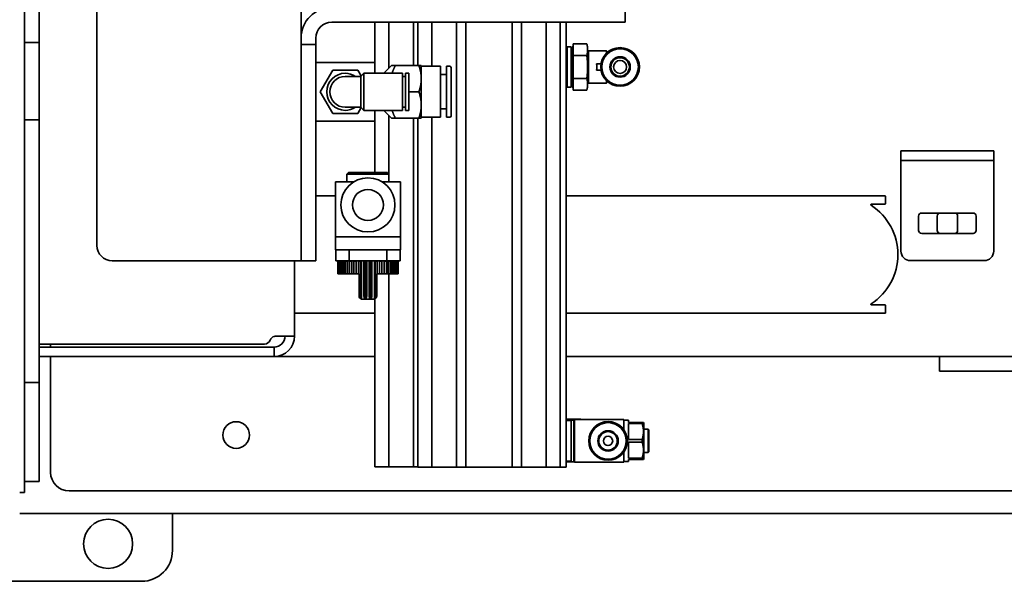
# Model space of a CAD drawing. Extents: x -5821 to 2402, y 1100 to 1679.
# Drawn here: x -5668 to -5655, y 1483 to 1490 of the extents above; entities that cross this region are included whole.
import ezdxf

# ---------------------------------------------------------------- set-up
doc = ezdxf.new("R2010")
doc.units = 0
doc.header["$MEASUREMENT"] = 0
doc.layers.add('Visible Edges(Pearson)', color=7, linetype='CONTINUOUS', lineweight=35)

msp = doc.modelspace()

# ---------------------------------------------------------------- linework, layer by layer
at = {"layer": 'Visible Edges(Pearson)'}
for p, q in [((-5663.9201, 1489.4732), (-5663.9201, 1493.1467)), ((-5667.443, 1483.9693), (-5667.443, 1492.0199)), ((-5666.5204, 1487.0485), (-5666.5204, 1491.9308)), ((-5667.2528, 1489.8295), (-5667.2528, 1491.2862)), ((-5659.7956, 1489.8925), (-5659.7956, 1490.08)), ((-5663.5296, 1489.8925), (-5659.9924, 1489.8925)), ((-5662.9792, 1489.8925), (-5662.9792, 1489.2414)), ((-5662.801, 1489.8925), (-5662.801, 1489.3088)), ((-5662.4871, 1489.3398), (-5662.4871, 1489.8925)), ((-5662.4334, 1489.8925), (-5662.4334, 1489.3398)), ((-5662.2552, 1489.8925), (-5662.2552, 1489.3299)), ((-5661.9413, 1484.2232), (-5661.9413, 1489.8925)), ((-5661.8231, 1484.2232), (-5661.8231, 1489.8925)), ((-5661.2326, 1484.2232), (-5661.2326, 1489.8925)), ((-5661.1145, 1484.2232), (-5661.1145, 1489.8925)), ((-5660.8006, 1489.8925), (-5660.8006, 1484.2232)), ((-5660.6224, 1489.8925), (-5660.6224, 1484.2232)), ((-5660.5436, 1489.8925), (-5660.5436, 1484.2232)), ((-5659.7956, 1489.8925), (-5659.9924, 1489.8925)), ((-5667.2528, 1489.8295), (-5667.2528, 1489.6326)), ((-5667.443, 1489.6326), (-5667.2528, 1489.6326)), ((-5667.2528, 1489.4358), (-5667.2528, 1489.6326)), ((-5663.7326, 1489.6895), (-5663.7326, 1489.647)), ((-5663.7326, 1489.6076), (-5663.7326, 1489.647)), ((-5663.7326, 1489.6076), (-5663.9201, 1489.6076)), ((-5663.7326, 1489.6076), (-5663.7326, 1489.4107)), ((-5660.5436, 1489.5579), (-5660.5318, 1489.5579)), ((-5660.5318, 1489.5776), (-5660.5318, 1489.0658)), ((-5660.5318, 1489.5776), (-5660.4806, 1489.5776)), ((-5660.4806, 1489.5776), (-5660.4806, 1489.0658)), ((-5660.4806, 1489.5579), (-5660.4688, 1489.5579)), ((-5660.4688, 1489.5776), (-5660.4688, 1489.0658)), ((-5660.4688, 1489.5776), (-5660.457, 1489.5776)), ((-5660.2826, 1489.6172), (-5660.457, 1489.6172)), ((-5660.457, 1489.6172), (-5660.457, 1489.5433)), ((-5660.457, 1489.5433), (-5660.457, 1489.4694)), ((-5660.272, 1489.5776), (-5660.2826, 1489.6172)), ((-5660.272, 1489.5776), (-5660.272, 1489.5433)), ((-5660.272, 1489.5433), (-5660.272, 1489.3217)), ((-5660.272, 1489.5077), (-5660.2602, 1489.5284)), ((-5660.2602, 1489.5284), (-5660.2602, 1489.115)), ((-5660.2602, 1489.5284), (-5660.0334, 1489.5284)), ((-5660.0334, 1489.5284), (-5660.0334, 1489.4948)), ((-5660.0159, 1489.5109), (-5660.0334, 1489.5284)), ((-5667.2528, 1488.8452), (-5667.2528, 1489.4358)), ((-5663.9201, 1489.4107), (-5663.9201, 1489.4732)), ((-5663.9201, 1489.4107), (-5663.9201, 1487.0485)), ((-5663.7326, 1487.0485), (-5663.7326, 1489.4107)), ((-5663.7326, 1489.3801), (-5662.9826, 1489.3801)), ((-5662.9826, 1489.3801), (-5662.9826, 1489.2414)), ((-5660.2826, 1489.4694), (-5660.457, 1489.4694)), ((-5660.457, 1489.4694), (-5660.457, 1489.3217)), ((-5663.6758, 1489.0051), (-5663.5167, 1489.2807)), ((-5663.5167, 1489.2807), (-5663.1985, 1489.2807)), ((-5663.1985, 1489.2807), (-5663.1559, 1489.2069)), ((-5662.8684, 1489.2414), (-5662.77, 1489.3398)), ((-5662.7183, 1489.3398), (-5662.77, 1489.3398)), ((-5662.7183, 1489.3398), (-5662.42, 1489.3398)), ((-5662.3901, 1489.3398), (-5662.42, 1489.3398)), ((-5662.3901, 1489.1725), (-5662.3901, 1489.3398)), ((-5662.3901, 1489.3299), (-5662.146, 1489.3299)), ((-5662.146, 1488.6803), (-5662.146, 1489.3299)), ((-5662.0673, 1488.6803), (-5662.0673, 1489.3299)), ((-5662.0673, 1489.3299), (-5662.0279, 1489.3299)), ((-5662.0082, 1488.7), (-5662.0082, 1489.3103)), ((-5660.457, 1489.3217), (-5660.457, 1489.1739)), ((-5660.272, 1489.3217), (-5660.272, 1489.1)), ((-5660.1015, 1489.361), (-5660.1576, 1489.361)), ((-5660.1015, 1489.2823), (-5660.1576, 1489.2823)), ((-5663.1607, 1489.2019), (-5663.3576, 1489.2019)), ((-5663.1607, 1489.202), (-5663.1214, 1489.2414)), ((-5663.1607, 1488.8083), (-5663.1607, 1489.202)), ((-5663.1214, 1488.7689), (-5663.1214, 1489.2414)), ((-5663.1214, 1489.2414), (-5662.6293, 1489.2414)), ((-5662.9005, 1489.2414), (-5662.9004, 1489.2414)), ((-5662.9003, 1489.2414), (-5662.9003, 1489.2414)), ((-5662.6293, 1488.7689), (-5662.6293, 1489.2414)), ((-5662.6293, 1489.202), (-5662.5899, 1489.202)), ((-5662.5899, 1488.7689), (-5662.5899, 1489.2414)), ((-5662.5899, 1489.2414), (-5662.5505, 1489.2414)), ((-5662.5505, 1488.7689), (-5662.5505, 1489.2414)), ((-5662.3901, 1488.8378), (-5662.3901, 1489.1725)), ((-5662.146, 1489.2236), (-5662.0673, 1489.2236)), ((-5660.457, 1489.1739), (-5660.457, 1489.1)), ((-5660.2826, 1489.1739), (-5660.457, 1489.1739)), ((-5660.272, 1489.1356), (-5660.2602, 1489.115)), ((-5660.0334, 1489.1485), (-5660.0334, 1489.115)), ((-5660.0159, 1489.1325), (-5660.0334, 1489.115)), ((-5663.5167, 1488.7295), (-5663.6758, 1489.0051)), ((-5662.5505, 1489.0051), (-5662.42, 1489.0051)), ((-5660.5436, 1489.0854), (-5660.5318, 1489.0854)), ((-5660.5318, 1489.0658), (-5660.4806, 1489.0658)), ((-5660.4806, 1489.0854), (-5660.4688, 1489.0854)), ((-5660.4688, 1489.0658), (-5660.457, 1489.0658)), ((-5660.457, 1489.1), (-5660.457, 1489.0262)), ((-5660.2826, 1489.0262), (-5660.457, 1489.0262)), ((-5660.272, 1489.0658), (-5660.2826, 1489.0262)), ((-5660.272, 1489.1), (-5660.272, 1489.0658)), ((-5660.2602, 1489.115), (-5660.0334, 1489.115)), ((-5667.2528, 1488.8452), (-5667.2528, 1488.6484)), ((-5663.3576, 1488.8083), (-5663.1607, 1488.8083)), ((-5663.1559, 1488.8034), (-5663.1985, 1488.7295)), ((-5663.1607, 1488.8083), (-5663.1214, 1488.7689)), ((-5663.1214, 1488.7689), (-5662.6293, 1488.7689)), ((-5662.9826, 1488.7689), (-5662.9826, 1488.6301)), ((-5662.9792, 1488.7689), (-5662.9792, 1487.9777)), ((-5662.8684, 1488.7689), (-5662.77, 1488.6705)), ((-5662.6293, 1488.8083), (-5662.5899, 1488.8083)), ((-5662.5899, 1488.7689), (-5662.5505, 1488.7689)), ((-5662.3901, 1488.6705), (-5662.3901, 1488.8378)), ((-5662.146, 1488.7866), (-5662.0673, 1488.7866)), ((-5667.443, 1488.6484), (-5667.2528, 1488.6484)), ((-5667.2528, 1488.4515), (-5667.2528, 1488.6484)), ((-5662.9826, 1488.6301), (-5663.7326, 1488.6301)), ((-5663.1985, 1488.7295), (-5663.5167, 1488.7295)), ((-5662.801, 1488.7014), (-5662.801, 1487.8595)), ((-5662.77, 1488.6705), (-5662.7183, 1488.6705)), ((-5662.7183, 1488.6705), (-5662.42, 1488.6705)), ((-5662.4871, 1484.2281), (-5662.4871, 1488.6705)), ((-5662.4334, 1488.6705), (-5662.4334, 1484.2232)), ((-5662.42, 1488.6705), (-5662.3901, 1488.6705)), ((-5662.3901, 1488.6803), (-5662.146, 1488.6803)), ((-5662.2552, 1488.6803), (-5662.2552, 1484.2232)), ((-5662.0673, 1488.6803), (-5662.0279, 1488.6803)), ((-5667.2528, 1485.4988), (-5667.2528, 1488.4515)), ((-5656.2826, 1488.2519), (-5656.2826, 1488.1319)), ((-5656.2826, 1488.2519), (-5656.1606, 1488.2519)), ((-5655.2236, 1488.2519), (-5656.1606, 1488.2519)), ((-5655.2236, 1488.2519), (-5655.1015, 1488.2519)), ((-5655.1015, 1488.1319), (-5655.1015, 1488.2519)), ((-5656.1606, 1488.1319), (-5656.2826, 1488.1319)), ((-5656.2826, 1488.1319), (-5656.2826, 1487.9599)), ((-5655.2236, 1488.1319), (-5656.1606, 1488.1319)), ((-5655.1015, 1488.1319), (-5655.2236, 1488.1319)), ((-5655.1015, 1488.1319), (-5655.1015, 1487.9599)), ((-5663.3163, 1487.9777), (-5663.3367, 1487.9574)), ((-5662.8018, 1487.9574), (-5663.3367, 1487.9574)), ((-5663.3367, 1487.8595), (-5663.3367, 1487.9574)), ((-5662.8221, 1487.9777), (-5663.3163, 1487.9777)), ((-5662.8221, 1487.9777), (-5662.8018, 1487.9574)), ((-5662.8018, 1487.8595), (-5662.8018, 1487.9574)), ((-5656.2826, 1487.9599), (-5656.2826, 1486.9763)), ((-5655.1015, 1487.9599), (-5655.1015, 1486.9763)), ((-5663.4826, 1487.8595), (-5663.2468, 1487.8595)), ((-5663.4826, 1487.8595), (-5663.4826, 1487.1583)), ((-5662.8916, 1487.8595), (-5662.6558, 1487.8595)), ((-5662.6558, 1487.1583), (-5662.6558, 1487.8595)), ((-5663.7326, 1487.6799), (-5663.4826, 1487.6799)), ((-5660.5436, 1487.6799), (-5656.4871, 1487.6799)), ((-5656.4792, 1487.672), (-5656.4792, 1487.5815)), ((-5656.4871, 1487.5736), (-5656.6579, 1487.5736)), ((-5656.0582, 1487.2401), (-5656.0582, 1487.4212)), ((-5656.0189, 1487.4605), (-5655.3653, 1487.4605)), ((-5655.8217, 1487.2401), (-5655.8217, 1487.4212)), ((-5655.7823, 1487.4605), (-5655.6012, 1487.4605)), ((-5655.5619, 1487.4212), (-5655.5619, 1487.2401)), ((-5655.326, 1487.4212), (-5655.326, 1487.2401)), ((-5663.4826, 1486.9899), (-5663.4826, 1487.1583)), ((-5663.4826, 1487.1583), (-5662.6558, 1487.1583)), ((-5662.6558, 1487.1583), (-5662.6558, 1486.9899)), ((-5655.3653, 1487.2007), (-5656.0189, 1487.2007)), ((-5663.9201, 1486.986), (-5663.9201, 1487.0485)), ((-5663.7326, 1487.0485), (-5663.7326, 1486.8517)), ((-5663.9201, 1486.8517), (-5663.9201, 1486.986)), ((-5663.4826, 1486.9899), (-5663.1728, 1486.9899)), ((-5663.4787, 1486.8517), (-5663.4787, 1486.9899)), ((-5663.309, 1486.8517), (-5663.309, 1486.9899)), ((-5663.1728, 1486.9899), (-5662.9656, 1486.9899)), ((-5662.9656, 1486.9899), (-5662.6558, 1486.9899)), ((-5662.8294, 1486.8517), (-5662.8294, 1486.9899)), ((-5662.6598, 1486.8517), (-5662.6598, 1486.9899)), ((-5666.3236, 1486.8517), (-5664.1963, 1486.8517)), ((-5664.1963, 1486.8517), (-5663.9201, 1486.8517)), ((-5664.0028, 1486.8517), (-5664.0028, 1485.8936)), ((-5663.9201, 1486.8517), (-5663.7326, 1486.8517)), ((-5663.4787, 1486.8517), (-5663.309, 1486.8517)), ((-5663.4531, 1486.686), (-5663.4531, 1486.8517)), ((-5663.4528, 1486.686), (-5663.4528, 1486.847)), ((-5663.4496, 1486.847), (-5663.4528, 1486.847)), ((-5663.4496, 1486.847), (-5663.4496, 1486.686)), ((-5663.4443, 1486.686), (-5663.4443, 1486.847)), ((-5663.4348, 1486.847), (-5663.4443, 1486.847)), ((-5663.4348, 1486.847), (-5663.4348, 1486.686)), ((-5663.4244, 1486.686), (-5663.4244, 1486.847)), ((-5663.409, 1486.847), (-5663.4244, 1486.847)), ((-5663.409, 1486.847), (-5663.409, 1486.686)), ((-5663.3938, 1486.686), (-5663.3938, 1486.847)), ((-5663.3728, 1486.847), (-5663.3938, 1486.847)), ((-5663.3728, 1486.847), (-5663.3728, 1486.686)), ((-5663.3533, 1486.686), (-5663.3533, 1486.847)), ((-5663.3274, 1486.847), (-5663.3533, 1486.847)), ((-5663.3274, 1486.847), (-5663.3274, 1486.686)), ((-5663.309, 1486.8517), (-5662.8294, 1486.8517)), ((-5663.3041, 1486.686), (-5663.3041, 1486.847)), ((-5663.2742, 1486.847), (-5663.3041, 1486.847)), ((-5663.2742, 1486.847), (-5663.2742, 1486.686)), ((-5663.2478, 1486.686), (-5663.2478, 1486.847)), ((-5663.2147, 1486.847), (-5663.2478, 1486.847)), ((-5663.2185, 1486.686), (-5663.2185, 1486.847)), ((-5663.2147, 1486.847), (-5663.2147, 1486.686)), ((-5663.1861, 1486.686), (-5663.1861, 1486.847)), ((-5663.1508, 1486.847), (-5663.1861, 1486.847)), ((-5663.1606, 1486.3683), (-5663.1606, 1486.847)), ((-5663.1508, 1486.847), (-5663.1508, 1486.4081)), ((-5663.1208, 1486.4081), (-5663.1208, 1486.847)), ((-5663.0844, 1486.847), (-5663.1208, 1486.847)), ((-5663.1, 1486.3657), (-5663.1, 1486.847)), ((-5663.0844, 1486.847), (-5663.0844, 1486.4081)), ((-5663.054, 1486.4081), (-5663.054, 1486.847)), ((-5663.0176, 1486.847), (-5663.054, 1486.847)), ((-5663.0384, 1486.3657), (-5663.0384, 1486.847)), ((-5663.0176, 1486.847), (-5663.0176, 1486.4081)), ((-5662.9876, 1486.4081), (-5662.9876, 1486.847)), ((-5662.9523, 1486.847), (-5662.9876, 1486.847)), ((-5662.9778, 1486.3683), (-5662.9778, 1486.847)), ((-5662.9523, 1486.847), (-5662.9523, 1486.686)), ((-5662.9237, 1486.686), (-5662.9237, 1486.847)), ((-5662.8906, 1486.847), (-5662.9237, 1486.847)), ((-5662.92, 1486.686), (-5662.92, 1486.847)), ((-5662.8906, 1486.847), (-5662.8906, 1486.686)), ((-5662.8643, 1486.686), (-5662.8643, 1486.847)), ((-5662.8343, 1486.847), (-5662.8643, 1486.847)), ((-5662.8343, 1486.847), (-5662.8343, 1486.686)), ((-5662.8294, 1486.8517), (-5662.6598, 1486.8517)), ((-5662.811, 1486.686), (-5662.811, 1486.847)), ((-5662.7852, 1486.847), (-5662.811, 1486.847)), ((-5662.7852, 1486.847), (-5662.7852, 1486.686)), ((-5662.7656, 1486.686), (-5662.7656, 1486.847)), ((-5662.7446, 1486.847), (-5662.7656, 1486.847)), ((-5662.7446, 1486.847), (-5662.7446, 1486.686)), ((-5662.7294, 1486.686), (-5662.7294, 1486.847)), ((-5662.714, 1486.847), (-5662.7294, 1486.847)), ((-5662.714, 1486.847), (-5662.714, 1486.686)), ((-5662.7036, 1486.686), (-5662.7036, 1486.847)), ((-5662.6941, 1486.847), (-5662.7036, 1486.847)), ((-5662.6941, 1486.847), (-5662.6941, 1486.686)), ((-5662.6888, 1486.686), (-5662.6888, 1486.847)), ((-5662.6857, 1486.847), (-5662.6888, 1486.847)), ((-5662.6857, 1486.847), (-5662.6857, 1486.686)), ((-5662.6854, 1486.686), (-5662.6854, 1486.8517)), ((-5655.2236, 1486.8542), (-5656.1606, 1486.8542)), ((-5663.4528, 1486.686), (-5663.4531, 1486.686)), ((-5663.4528, 1486.686), (-5663.4496, 1486.686)), ((-5663.4443, 1486.686), (-5663.4496, 1486.686)), ((-5663.4443, 1486.686), (-5663.4348, 1486.686)), ((-5663.4244, 1486.686), (-5663.4348, 1486.686)), ((-5663.4244, 1486.686), (-5663.409, 1486.686)), ((-5663.3938, 1486.686), (-5663.409, 1486.686)), ((-5663.3938, 1486.686), (-5663.3728, 1486.686)), ((-5663.3533, 1486.686), (-5663.3728, 1486.686)), ((-5663.3533, 1486.686), (-5663.3274, 1486.686)), ((-5663.3041, 1486.686), (-5663.3274, 1486.686)), ((-5663.3041, 1486.686), (-5663.2742, 1486.686)), ((-5663.2478, 1486.686), (-5663.2742, 1486.686)), ((-5663.2478, 1486.686), (-5663.2185, 1486.686)), ((-5663.2185, 1486.686), (-5663.2147, 1486.686)), ((-5663.1861, 1486.686), (-5663.2147, 1486.686)), ((-5663.1861, 1486.686), (-5663.1805, 1486.686)), ((-5663.1805, 1486.686), (-5663.1805, 1486.4019)), ((-5662.9579, 1486.4019), (-5662.9579, 1486.686)), ((-5662.9579, 1486.686), (-5662.9523, 1486.686)), ((-5662.9237, 1486.686), (-5662.9523, 1486.686)), ((-5662.9237, 1486.686), (-5662.92, 1486.686)), ((-5662.92, 1486.686), (-5662.8906, 1486.686)), ((-5662.8643, 1486.686), (-5662.8906, 1486.686)), ((-5662.8643, 1486.686), (-5662.8343, 1486.686)), ((-5662.811, 1486.686), (-5662.8343, 1486.686)), ((-5662.811, 1486.686), (-5662.7852, 1486.686)), ((-5662.801, 1486.686), (-5662.801, 1484.2281)), ((-5662.7656, 1486.686), (-5662.7852, 1486.686)), ((-5662.7656, 1486.686), (-5662.7446, 1486.686)), ((-5662.7294, 1486.686), (-5662.7446, 1486.686)), ((-5662.7294, 1486.686), (-5662.714, 1486.686)), ((-5662.7036, 1486.686), (-5662.714, 1486.686)), ((-5662.7036, 1486.686), (-5662.6941, 1486.686)), ((-5662.6888, 1486.686), (-5662.6941, 1486.686)), ((-5662.6888, 1486.686), (-5662.6857, 1486.686)), ((-5662.6854, 1486.686), (-5662.6857, 1486.686)), ((-5662.9963, 1486.3635), (-5663.1421, 1486.3635)), ((-5662.9792, 1486.3675), (-5662.9792, 1484.2281)), ((-5656.6579, 1486.2901), (-5656.4871, 1486.2901)), ((-5656.4792, 1486.2822), (-5656.4792, 1486.1917)), ((-5662.9792, 1486.1838), (-5664.0028, 1486.1838)), ((-5656.4871, 1486.1838), (-5660.5436, 1486.1838)), ((-5664.0028, 1485.8936), (-5664.239, 1485.8936)), ((-5664.3863, 1485.792), (-5667.2528, 1485.792)), ((-5664.3408, 1485.7526), (-5667.2528, 1485.7526)), ((-5667.1091, 1485.7526), (-5667.1091, 1485.792)), ((-5664.3408, 1485.7526), (-5664.2638, 1485.7526)), ((-5664.2638, 1485.7526), (-5664.2638, 1485.6326)), ((-5667.2528, 1485.6326), (-5664.3408, 1485.6326)), ((-5667.1091, 1485.6326), (-5667.1091, 1485.5236)), ((-5664.2638, 1485.6326), (-5664.3408, 1485.6326)), ((-5664.2638, 1485.6326), (-5662.9792, 1485.6326)), ((-5660.5436, 1485.6326), (-5643.7818, 1485.6326)), ((-5655.7902, 1485.6326), (-5655.7902, 1485.4451)), ((-5667.2528, 1485.3019), (-5667.2528, 1485.4988)), ((-5667.1091, 1484.157), (-5667.1091, 1485.5236)), ((-5655.3965, 1485.4451), (-5655.7902, 1485.4451)), ((-5655.3965, 1485.4451), (-5643.7818, 1485.4451)), ((-5667.2528, 1485.3019), (-5667.443, 1485.3019)), ((-5667.2528, 1485.3019), (-5667.2528, 1485.1051)), ((-5667.2528, 1484.2389), (-5667.2528, 1485.1051)), ((-5660.3572, 1484.8344), (-5660.5436, 1484.8344)), ((-5660.4806, 1484.8167), (-5660.5436, 1484.8167)), ((-5660.4806, 1484.8236), (-5660.4806, 1484.2921)), ((-5660.4491, 1484.8236), (-5660.4806, 1484.8236)), ((-5660.4491, 1484.8236), (-5660.4491, 1484.2921)), ((-5660.4373, 1484.8295), (-5660.4373, 1484.2862)), ((-5659.8113, 1484.8295), (-5660.4373, 1484.8295)), ((-5660.3572, 1484.8344), (-5660.3572, 1484.8295)), ((-5659.8113, 1484.8295), (-5659.8113, 1484.7001)), ((-5659.7523, 1484.8217), (-5659.8113, 1484.8217)), ((-5659.7523, 1484.8217), (-5659.7523, 1484.7941)), ((-5659.577, 1484.7941), (-5659.7523, 1484.7941)), ((-5659.7523, 1484.7777), (-5659.7523, 1484.5743)), ((-5659.7523, 1484.7777), (-5659.577, 1484.7777)), ((-5659.577, 1484.7941), (-5659.577, 1484.7777)), ((-5659.5611, 1484.7941), (-5659.577, 1484.7941)), ((-5659.5554, 1484.7843), (-5659.5611, 1484.7941)), ((-5659.5554, 1484.7843), (-5659.5554, 1484.3315)), ((-5659.5003, 1484.7055), (-5659.5554, 1484.7055)), ((-5659.5003, 1484.7055), (-5659.5003, 1484.4103)), ((-5659.4924, 1484.6977), (-5659.5003, 1484.7055)), ((-5659.4924, 1484.6977), (-5659.4924, 1484.4181)), ((-5659.577, 1484.5743), (-5659.7523, 1484.5743)), ((-5659.7523, 1484.5414), (-5659.7523, 1484.3381)), ((-5659.7523, 1484.5414), (-5659.577, 1484.5414)), ((-5659.577, 1484.5743), (-5659.577, 1484.5414)), ((-5659.8113, 1484.4157), (-5659.8113, 1484.2862)), ((-5659.5003, 1484.4103), (-5659.5554, 1484.4103)), ((-5659.4924, 1484.4181), (-5659.5003, 1484.4103)), ((-5667.2528, 1484.2389), (-5667.2528, 1484.0421)), ((-5660.4806, 1484.299), (-5660.5436, 1484.299)), ((-5660.4373, 1484.2911), (-5660.5436, 1484.2911)), ((-5660.4491, 1484.2921), (-5660.4806, 1484.2921)), ((-5659.8113, 1484.2862), (-5660.4373, 1484.2862)), ((-5659.7523, 1484.2941), (-5659.8113, 1484.2941)), ((-5659.577, 1484.3381), (-5659.7523, 1484.3381)), ((-5659.7523, 1484.3217), (-5659.7523, 1484.2941)), ((-5659.7523, 1484.3217), (-5659.577, 1484.3217)), ((-5659.577, 1484.3381), (-5659.577, 1484.3217)), ((-5659.577, 1484.3217), (-5659.5611, 1484.3217)), ((-5659.5554, 1484.3315), (-5659.5611, 1484.3217)), ((-5662.9792, 1484.2281), (-5662.801, 1484.2281)), ((-5662.4871, 1484.2281), (-5662.801, 1484.2281)), ((-5662.4334, 1484.2281), (-5662.4871, 1484.2281)), ((-5662.4334, 1484.2232), (-5662.2552, 1484.2232)), ((-5661.9413, 1484.2232), (-5662.2552, 1484.2232)), ((-5661.8231, 1484.2232), (-5661.9413, 1484.2232)), ((-5661.2326, 1484.2232), (-5661.8231, 1484.2232)), ((-5661.1145, 1484.2232), (-5661.2326, 1484.2232)), ((-5660.8006, 1484.2232), (-5661.1145, 1484.2232)), ((-5660.8006, 1484.2232), (-5660.6224, 1484.2232)), ((-5660.5436, 1484.2232), (-5660.6224, 1484.2232)), ((-5667.443, 1484.0421), (-5667.2528, 1484.0421)), ((-5667.5028, 1483.9001), (-5667.443, 1483.9001)), ((-5667.443, 1483.9693), (-5667.443, 1483.9001)), ((-5641.0141, 1483.9208), (-5666.8729, 1483.9208)), ((-5641.1592, 1483.6326), (-5667.5028, 1483.6326)), ((-5665.558, 1483.6326), (-5665.558, 1483.1625)), ((-5665.9517, 1482.7688), (-5671.3729, 1482.7688))]:
    msp.add_line(p, q, dxfattribs=at)
for centre, radius in [((-5659.8586, 1489.3217), 0.2461), ((-5659.8586, 1489.3217), 0.2419), ((-5659.8586, 1489.3217), 0.2323), ((-5659.8586, 1489.3217), 0.1299), ((-5659.8586, 1489.3217), 0.1181), ((-5659.8586, 1489.3217), 0.0827), ((-5663.0692, 1487.5643), 0.3445), ((-5663.0692, 1487.5643), 0.1969), ((-5664.7469, 1484.6326), 0.17), ((-5660.0121, 1484.5579), 0.2461), ((-5660.0121, 1484.5579), 0.2323), ((-5660.0121, 1484.5579), 0.1299), ((-5660.0121, 1484.5579), 0.1181), ((-5660.0121, 1484.5579), 0.0591), ((-5666.3778, 1483.2467), 0.3125)]:
    msp.add_circle(centre, radius, dxfattribs=at)
for centre, radius, start, end in [((-5663.5296, 1489.6895), 0.3905, 90, 180), ((-5663.5296, 1489.6895), 0.203, 90, 180), ((-5662.0279, 1489.3103), 0.0197, 0, 90), ((-5660.3605, 1489.3217), 0.2067, 349.01942, 10.98058), ((-5663.3576, 1489.0051), 0.2362, 90, 270), ((-5663.3576, 1489.0051), 0.1969, 90, 270), ((-5663.3576, 1489.0051), 0.1968, 90, 180), ((-5663.3576, 1489.0051), 0.2362, 56.42542, 90), ((-5663.3576, 1489.0051), 0.1969, 88.85407, 90), ((-5663.3576, 1489.0051), 0.1968, 180, 270), ((-5663.3576, 1489.0051), 0.1969, 270, 271.14593), ((-5663.3576, 1489.0051), 0.2362, 270, 303.57458), ((-5662.0279, 1488.7), 0.0197, 270, 0), ((-5656.4871, 1487.672), 0.00787, 0, 90), ((-5656.6579, 1487.5657), 0.00787, 90, 236.98644), ((-5657.0697, 1486.9318), 0.748, 303.01356, 56.98644), ((-5656.4871, 1487.5815), 0.00787, 270, 0), ((-5656.0189, 1487.4212), 0.0394, 90, 180), ((-5655.7823, 1487.4212), 0.0394, 90, 180), ((-5655.6012, 1487.4212), 0.0394, 0, 90), ((-5655.3653, 1487.4212), 0.0394, 0, 90), ((-5656.0189, 1487.2401), 0.0394, 180, 270), ((-5655.7823, 1487.2401), 0.0394, 180, 269.27525), ((-5655.6012, 1487.2401), 0.0394, 270.72475, 0), ((-5655.3653, 1487.2401), 0.0394, 270, 0), ((-5666.3236, 1487.0485), 0.1969, 180, 270), ((-5656.1606, 1486.9763), 0.122, 180, 270), ((-5655.2236, 1486.9763), 0.122, 270, 0), ((-5663.1421, 1486.4019), 0.0384, 180, 241.24043), ((-5662.9963, 1486.4019), 0.0384, 298.75957, 0), ((-5663.1421, 1486.4019), 0.0384, 241.24043, 243.7213), ((-5662.9963, 1486.4019), 0.0384, 296.2787, 298.75957), ((-5656.6579, 1486.298), 0.00787, 123.01356, 270), ((-5656.4871, 1486.2822), 0.00787, 0, 90), ((-5656.4871, 1486.1917), 0.00787, 270, 0), ((-5664.239, 1485.8149), 0.0787, 108.3427, 159.228), ((-5664.2638, 1485.8936), 0.141, 270, 0), ((-5664.2638, 1485.8936), 0.261, 270, 0), ((-5664.3863, 1485.8707), 0.0787, 270, 339.228), ((-5660.4373, 1484.8089), 0.0118, 180, 270), ((-5664.7469, 1484.6326), 0.17, 180.00054, 359.99948), ((-5660.4373, 1484.3069), 0.0118, 90, 180), ((-5666.8729, 1484.157), 0.2362, 180, 270), ((-5665.9517, 1483.1625), 0.3937, 270, 0)]:
    msp.add_arc(centre, radius, start, end, dxfattribs=at)
for points, weights in [([(-5660.2826, 1489.6172), (-5660.272, 1489.5776), (-5660.272, 1489.5433)], [2.44707855384, 2.6363607387, 2.6363607387]), ([(-5660.272, 1489.5433), (-5660.272, 1489.509), (-5660.2826, 1489.4694)], [2.6363607387, 2.6363607387, 2.44707855384]), ([(-5660.2826, 1489.4694), (-5660.272, 1489.3902), (-5660.272, 1489.3217)], [2.44707855384, 2.6363607387, 2.6363607387]), ([(-5662.7607, 1489.2414), (-5662.7483, 1489.2877), (-5662.7183, 1489.3398)], [1.60411721968, 1.57537927698, 1.50969525395]), ([(-5662.42, 1489.3398), (-5662.3901, 1489.2501), (-5662.3901, 1489.1725)], [2.04307211406, 2.20110429206, 2.20110429206]), ([(-5660.272, 1489.3217), (-5660.272, 1489.2531), (-5660.2826, 1489.1739)], [2.6363607387, 2.6363607387, 2.44707855384]), ([(-5662.3901, 1489.1725), (-5662.3901, 1489.0948), (-5662.42, 1489.0051)], [2.20110429206, 2.20110429206, 2.04307211405]), ([(-5660.2826, 1489.1739), (-5660.272, 1489.1343), (-5660.272, 1489.1)], [2.44707855384, 2.6363607387, 2.6363607387]), ([(-5662.42, 1489.0051), (-5662.3901, 1488.9155), (-5662.3901, 1488.8378)], [1.93537695947, 2.08507888827, 2.08507888827]), ([(-5660.272, 1489.1), (-5660.272, 1489.0658), (-5660.2826, 1489.0262)], [2.6363607387, 2.6363607387, 2.44707855384]), ([(-5662.7183, 1488.6705), (-5662.7483, 1488.7226), (-5662.7607, 1488.7689)], [1.50969525395, 1.57537927698, 1.60411721968]), ([(-5662.3901, 1488.8378), (-5662.3901, 1488.7602), (-5662.42, 1488.6705)], [2.08507888827, 2.08507888827, 1.93537695947]), ([(-5659.577, 1484.7777), (-5659.5469, 1484.676), (-5659.577, 1484.5743)], [1, 1.11666666667, 1]), ([(-5659.577, 1484.5414), (-5659.5469, 1484.4398), (-5659.577, 1484.3381)], [1, 1.11666666667, 1])]:
    msp.add_rational_spline(points, weights, degree=2, dxfattribs=at)
for points in [[(-5662.9004, 1489.2414), (-5662.9004, 1489.2415), (-5662.9003, 1489.2414), (-5662.9003, 1489.2414)], [(-5664.239, 1485.8936), (-5664.2471, 1485.8936), (-5664.2557, 1485.8923), (-5664.2638, 1485.8896)]]:
    msp.add_open_spline(points, degree=3, dxfattribs=at)
for points, knots in [([(-5663.1508, 1486.4081), (-5663.1508, 1486.4028), (-5663.1512, 1486.3967), (-5663.1524, 1486.3867), (-5663.1535, 1486.3813), (-5663.1559, 1486.3734), (-5663.1576, 1486.3697), (-5663.1591, 1486.3675)], [0, 0, 0, 0, 0.04000483, 0.04000483, 0.08276469, 0.08276469, 0.12852558, 0.12852558, 0.12852558, 0.12852558]), ([(-5663.1, 1486.3657), (-5663.101, 1486.3662), (-5663.102, 1486.3668), (-5663.1063, 1486.3695), (-5663.11, 1486.3733), (-5663.1151, 1486.3813), (-5663.1174, 1486.3867), (-5663.12, 1486.3967), (-5663.1208, 1486.4028), (-5663.1208, 1486.4081)], [-0.14226555, -0.14226555, -0.14226555, -0.14226555, -0.12961852, -0.12961852, -0.08276469, -0.08276469, -0.04000483, -0.04000483, 0, 0, 0, 0]), ([(-5663.0844, 1486.4081), (-5663.0844, 1486.4028), (-5663.085, 1486.3967), (-5663.087, 1486.3867), (-5663.0887, 1486.3813), (-5663.0925, 1486.3733), (-5663.0953, 1486.3695), (-5663.0985, 1486.3668), (-5663.0992, 1486.3662), (-5663.1, 1486.3657)], [0, 0, 0, 0, 0.04000483, 0.04000483, 0.08276469, 0.08276469, 0.12961852, 0.12961852, 0.14226555, 0.14226555, 0.14226555, 0.14226555]), ([(-5663.0384, 1486.3657), (-5663.0392, 1486.3662), (-5663.0399, 1486.3668), (-5663.0431, 1486.3695), (-5663.0459, 1486.3733), (-5663.0497, 1486.3813), (-5663.0515, 1486.3867), (-5663.0534, 1486.3967), (-5663.054, 1486.4028), (-5663.054, 1486.4081)], [-0.14226555, -0.14226555, -0.14226555, -0.14226555, -0.12961852, -0.12961852, -0.08276469, -0.08276469, -0.04000483, -0.04000483, 0, 0, 0, 0]), ([(-5663.0176, 1486.4081), (-5663.0176, 1486.4028), (-5663.0184, 1486.3967), (-5663.021, 1486.3867), (-5663.0233, 1486.3813), (-5663.0284, 1486.3733), (-5663.0322, 1486.3695), (-5663.0365, 1486.3668), (-5663.0374, 1486.3662), (-5663.0384, 1486.3657)], [0, 0, 0, 0, 0.04000483, 0.04000483, 0.08276469, 0.08276469, 0.12961852, 0.12961852, 0.14226555, 0.14226555, 0.14226555, 0.14226555]), ([(-5662.9793, 1486.3675), (-5662.9808, 1486.3697), (-5662.9826, 1486.3734), (-5662.9849, 1486.3813), (-5662.986, 1486.3867), (-5662.9873, 1486.3967), (-5662.9876, 1486.4028), (-5662.9876, 1486.4081)], [-0.12852558, -0.12852558, -0.12852558, -0.12852558, -0.08276469, -0.08276469, -0.04000483, -0.04000483, 0, 0, 0, 0]), ([(-5663.1591, 1486.3675), (-5663.1538, 1486.3649), (-5663.148, 1486.3636), (-5663.1423, 1486.3635), (-5663.1422, 1486.3635), (-5663.1421, 1486.3635)], [-0.057859459, -0.057859459, -0.057859459, -0.057859459, 0, 0, 0.000586352, 0.000586352, 0.000586352, 0.000586352]), ([(-5662.9963, 1486.3635), (-5662.9962, 1486.3635), (-5662.9962, 1486.3635), (-5662.9941, 1486.3635), (-5662.992, 1486.3637), (-5662.9893, 1486.3642), (-5662.9887, 1486.3643), (-5662.9852, 1486.3651), (-5662.9824, 1486.366), (-5662.9796, 1486.3673), (-5662.9794, 1486.3674), (-5662.9793, 1486.3675)], [-0.172676771, -0.172676771, -0.172676771, -0.172676771, -0.172145638, -0.172145638, -0.153412861, -0.153412861, -0.147183342, -0.147183342, -0.121343274, -0.121343274, -0.119730224, -0.119730224, -0.119730224, -0.119730224])]:
    msp.add_open_spline(points, degree=3, knots=knots, dxfattribs=at)

doc.saveas('drawing.dxf')
